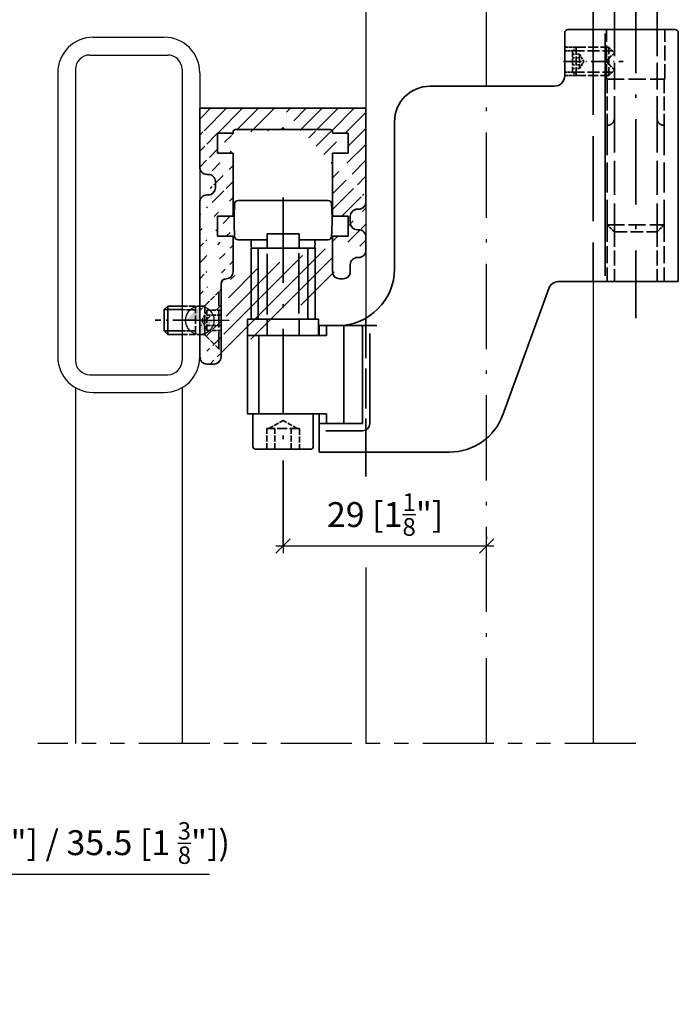
# Model space of a CAD drawing. Extents: x 1538 to 1723, y 187 to 434.
# Drawn here: x 1630 to 1723, y 187 to 326 of the extents above; entities that cross this region are included whole.
import ezdxf

# ---------------------------------------------------------------- set-up
doc = ezdxf.new("R2010")
doc.units = 0
for name, pattern in [('DASHDOT', [18.5, 12, -3, 0.5, -3]), ('DASHED', [15, 12, -3]), ('PHANTOM', [20, 10, -2, 2, -2, 2, -2])]:
    doc.linetypes.add(name, pattern=pattern)
doc.layers.get('0').update_dxf_attribs({"linetype": 'CONTINUOUS'})
doc.layers.get('Defpoints').update_dxf_attribs({"linetype": 'CONTINUOUS'})
for name, color, linetype in [('Hawa1', 2, 'CONTINUOUS'), ('Hawa2', 9, 'CONTINUOUS'), ('Hawa4', 4, 'CONTINUOUS'), ('Hawa5', 1, 'CONTINUOUS')]:
    doc.layers.add(name, color=color, linetype=linetype)
doc.layers.add('Hawa6', color=3, linetype='CONTINUOUS', lineweight=35)
doc.styles.add('Beschlag', font='ARIAL.TTF', dxfattribs={"width": 0.9})
doc.dimstyles.new('HAWA-Strich', dxfattribs={"dimtxt": 3.5, "dimasz": 2, "dimexe": 1, "dimexo": 2, "dimgap": 1, "dimtad": 1, "dimdec": 1, "dimdsep": 46, "dimtxsty": 'Beschlag', "dimblk1": 'OBLIQUE', "dimblk2": 'OBLIQUE', "dimsah": 1, "dimcen": 0, "dimdle": 1, "dimclrd": 256, "dimclre": 256, "dimclrt": 256, "dimadec": 1, "dimazin": 2, "dimtfac": 0.7114285714285716, "dimtdec": 1, "dimtix": 1, "dimtmove": 2, "dimatfit": 3, "dimldrblk": 'OBLIQUE', "dimfxl": 1, "dimtolj": 1, "dimarcsym": 0})

# ---------------------------------------------------------------- blocks, each defined once
blk = doc.blocks.new('_Oblique')
at = {"color": 0, "lineweight": -2}
blk.add_line((-0.5, -0.5), (0.5, 0.5), dxfattribs=at)
blk = doc.blocks.new('*D7')
at = {"layer": 'Defpoints', "color": 0, "ltscale": 0.2}
for p in [(1566.204840711995, 205.2268332779549), (1566.204840711995, 205.2268332779549), (1595.204749711995, 205.2268332779549)]:
    blk.add_point(p, dxfattribs=at)
at = {"layer": 'Hawa1', "lineweight": -2, "ltscale": 0.2}
for p, q in [((1566.204840711995, 207.2268332779549), (1566.204840711995, 206.2268332779549)), ((1595.204749711995, 207.2268332779549), (1595.204749711995, 206.2268332779549)), ((1566.204840711995, 205.2268332779549), (1596.204749711995, 205.2268332779549)), ((1595.204749711995, 205.2268332779549), (1657.105742171545, 205.2268332779549))]:
    blk.add_line(p, q, dxfattribs=at)
at = {"layer": 'Hawa1', "lineweight": -2, "ltscale": 0.2, "xscale": 2, "yscale": 2, "zscale": 2, "rotation": 180}
blk.add_blockref('_Oblique', (1566.204840711995, 205.2268332779549), dxfattribs=at)
at = {"layer": 'Hawa1', "lineweight": -2, "ltscale": 0.2, "xscale": 2, "yscale": 2, "zscale": 2}
blk.add_blockref('_Oblique', (1595.204749711995, 205.2268332779549), dxfattribs=at)
at = {"layer": 'Hawa1', "ltscale": 0.2, "insert": (1627.15524594177, 209.6777525093669), "char_height": 3.5, "attachment_point": 5, "style": 'Beschlag'}
blk.add_mtext('\\A1;\\A1;29 [1{\\H0.711429x;\\S5/32;}"] (22.5 [{\\H0.7x;\\S7/8;}"] / 35.5 [1 {\\H0.7x;\\S3/8;}"])', dxfattribs=at)
blk = doc.blocks.new('*D8')
at = {"layer": 'Defpoints', "color": 0, "ltscale": 0.2}
for p in [(1667.480917711995, 255.453716277955), (1696.148959342609, 251.4442294050099), (1696.148959342609, 250.7756872347774)]:
    blk.add_point(p, dxfattribs=at)
at = {"layer": 'Hawa1', "lineweight": -2, "ltscale": 0.2}
for p, q in [((1667.480917711995, 253.453716277955), (1667.480917711995, 250.4442294050099)), ((1696.148959342609, 252.7756872347774), (1696.148959342609, 252.4442294050099)), ((1666.480917711995, 251.4442294050099), (1697.148959342609, 251.4442294050099))]:
    blk.add_line(p, q, dxfattribs=at)
at = {"layer": 'Hawa1', "lineweight": -2, "ltscale": 0.2, "xscale": 2, "yscale": 2, "zscale": 2, "rotation": 180}
blk.add_blockref('_Oblique', (1667.480917711995, 251.4442294050099), dxfattribs=at)
at = {"layer": 'Hawa1', "lineweight": -2, "ltscale": 0.2, "xscale": 2, "yscale": 2, "zscale": 2}
blk.add_blockref('_Oblique', (1696.148959342609, 251.4442294050099), dxfattribs=at)
at = {"layer": 'Hawa1', "ltscale": 0.2, "insert": (1681.860234302282, 255.8664992503373), "char_height": 3.5, "attachment_point": 5, "style": 'Beschlag'}
blk.add_mtext('\\A1;29 [1{\\H0.711429x;\\S1/8;}"]', dxfattribs=at)
blk = doc.blocks.new('15861')
at = {"layer": 'Hawa6', "linetype": 'DASHDOT'}
for p, q in [((61.39981099999999, 120.8116110409967), (61.39981099999999, 0.2894930409967742)), ((11.73168899999996, -31.70996495900323), (11.73168899999996, 18.70754604099682))]:
    blk.add_line(p, q, dxfattribs=at)
at = {"layer": 'Hawa6', "ltscale": 0.15}
blk.add_line((55.39984099999992, 46.94802404099675), (55.39984099999992, 40.94804004099683), dxfattribs=at)
at = {"layer": 'Hawa6', "ltscale": 0.150002}
for p, q in [((58.39993299999992, 46.94808504099677), (58.39993299999992, 40.94800904099679)), ((64.39993299999992, 46.94807004099675), (64.39993299999992, 40.94800904099679))]:
    blk.add_line(p, q, dxfattribs=at)
at = {"layer": 'Hawa6', "ltscale": 0.149999}
blk.add_line((51.39982599999985, 34.44807004099676), (51.39982599999985, 40.44802404099676), dxfattribs=at)
at = {"layer": 'Hawa6', "ltscale": 0.375}
blk.add_line((51.89984099999993, 40.94800904099679), (66.89982599999985, 40.94800904099679), dxfattribs=at)
at = {"layer": 'Hawa6', "linetype": 'DASHED'}
blk.add_line((55.39984099999992, 40.94804004099683), (55.39984099999992, 5.448017040996774), dxfattribs=at)
at = {"layer": 'Hawa6'}
for p, q in [((57.11495999999988, 6.263187040996797), (57.11495999999988, 40.38567704099676)), ((67.399811, 5.448024040996756), (67.399811, 40.44800904099679)), ((0, 29.84804904099679), (23.39999399999988, 29.84804904099679)), ((27.43173200000001, 27.95299904099682), (27.43173200000001, 7.253002040996761))]:
    blk.add_line(p, q, dxfattribs=at)
at = {"layer": 'Hawa6', "linetype": 'DASHED', "ltscale": 0.175}
for p, q in [((57.29980499999988, 33.9480090409968), (57.29980499999988, 40.94800904099679)), ((65.4998169999999, 33.9480090409968), (65.4998169999999, 40.94800904099679)), ((58.399811, 12.44800904099679), (58.399811, 5.448017040996774)), ((64.399811, 12.44800904099679), (64.399811, 5.448017040996774))]:
    blk.add_line(p, q, dxfattribs=at)
at = {"layer": 'Hawa6', "linetype": 'DASHED', "ltscale": 0.312498}
blk.add_line((58.39993299999992, 40.94800904099679), (58.39993299999992, 28.44808504099678), dxfattribs=at)
at = {"layer": 'Hawa6', "linetype": 'DASHED', "ltscale": 0.313035}
blk.add_line((64.39993299999992, 40.94800904099679), (64.39993299999992, 28.42660104099678), dxfattribs=at)
at = {"layer": 'Hawa6', "linetype": 'DASHED', "ltscale": 0.040004}
for p, q in [((51.39982599999985, 38.4480090409968), (52.99996899999996, 38.4480090409968)), ((51.39982599999985, 34.44800904099679), (52.99996899999996, 34.44800904099679))]:
    blk.add_line(p, q, dxfattribs=at)
at = {"layer": 'Hawa6', "linetype": 'DASHED', "ltscale": 0.027503}
for p, q in [((51.39982599999985, 37.94800904099679), (52.49995399999988, 37.94800904099679)), ((51.39982599999985, 34.9480090409968), (52.49993900000004, 34.9480090409968))]:
    blk.add_line(p, q, dxfattribs=at)
at = {"layer": 'Hawa6', "linetype": 'DASHED', "ltscale": 0.075}
blk.add_line((52.49995399999988, 37.94800904099679), (52.49993900000004, 34.9480090409968), dxfattribs=at)
at = {"layer": 'Hawa6', "linetype": 'DASHED', "ltscale": 0.017678}
for p, q in [((52.99996899999996, 38.44802404099676), (52.49995399999988, 37.94802404099676)), ((52.99995399999989, 34.44800904099679), (52.49995399999988, 34.9480090409968))]:
    blk.add_line(p, q, dxfattribs=at)
at = {"layer": 'Hawa6', "linetype": 'DASHED', "ltscale": 0.140001}
for p, q in [((52.49995399999988, 37.94800904099679), (58.09997499999986, 37.94800904099679)), ((52.49993900000004, 34.9480090409968), (58.09996000000001, 34.9480090409968))]:
    blk.add_line(p, q, dxfattribs=at)
at = {"layer": 'Hawa6', "linetype": 'DASHED', "ltscale": 0.025}
for p, q in [((52.49996899999996, 37.4480090409968), (53.49996899999997, 37.4480090409968)), ((52.49996899999996, 36.94800904099679), (53.49996899999997, 36.94800904099679)), ((52.49996899999996, 35.9480090409968), (53.49996899999997, 35.9480090409968)), ((52.49996899999996, 35.44800904099679), (53.49996899999997, 35.44800904099679))]:
    blk.add_line(p, q, dxfattribs=at)
at = {"layer": 'Hawa6', "linetype": 'DASHED', "ltscale": 0.115}
for p, q in [((52.99996899999996, 38.4480090409968), (57.59996000000001, 38.4480090409968)), ((52.99996899999996, 34.44800904099679), (57.59996000000001, 34.44800904099679))]:
    blk.add_line(p, q, dxfattribs=at)
at = {"layer": 'Hawa6', "linetype": 'DASHED', "ltscale": 0.1}
for p, q in [((52.99996899999996, 34.44800904099679), (52.99996899999996, 38.4480090409968)), ((57.59994499999994, 34.44800904099679), (57.59994499999994, 38.4480090409968)), ((-0.6007690000001276, -2.0006149590032), (-0.5993350000001101, 1.999385040996799))]:
    blk.add_line(p, q, dxfattribs=at)
at = {"layer": 'Hawa6', "linetype": 'DASHED', "ltscale": 0.028867}
for p in [(53.49995399999989, 37.4480090409968), (53.49996899999997, 35.44802404099676)]:
    blk.add_line(p, (54.07730100000003, 36.4480090409968), dxfattribs=at)
at = {"layer": 'Hawa6', "linetype": 'DASHED', "ltscale": 0.05}
for p, q in [((53.49996899999997, 35.44800904099679), (53.49996899999997, 37.4480090409968)), ((3.000655999999935, 1.441280040996787), (1.000655999999935, 1.442203040996787)), ((3.000335999999833, 0.719570040996814), (1.000335999999833, 0.7204930409968143)), ((2.999663999999938, -0.7237899590032271), (0.9996639999999388, -0.722866959003227)), ((0.9993279999998776, -1.444339959003229), (2.999327999999877, -1.445285959003228))]:
    blk.add_line(p, q, dxfattribs=at)
at = {"layer": 'Hawa6', "linetype": 'DASHED', "ltscale": 0.042427}
for p, q in [((57.19995099999983, 36.44802404099676), (58.39996300000007, 37.64802104099681)), ((57.19995099999983, 36.4480090409968), (58.39996300000007, 35.2480120409968))]:
    blk.add_line(p, q, dxfattribs=at)
at = {"layer": 'Hawa6', "linetype": 'DASHED', "ltscale": 0.028285}
blk.add_line((57.59994499999994, 38.4480090409968), (58.39996300000007, 37.64800604099679), dxfattribs=at)
at = {"layer": 'Hawa6', "linetype": 'DASHED', "ltscale": 0.0075}
for p, q in [((58.09997499999986, 37.94800904099679), (58.39996300000007, 37.94800904099679)), ((58.09996000000001, 34.9480090409968), (58.39996300000007, 34.9480090409968)), ((3.001434000000017, 3.998104040996793), (2.701430999999956, 3.998210040996809)), ((2.998565999999982, -4.001895959003206), (2.698577999999997, -4.00178995900319))]:
    blk.add_line(p, q, dxfattribs=at)
at = {"layer": 'Hawa6', "linetype": 'DASHDOT', "ltscale": 0.210065}
blk.add_line((51.23495499999989, 36.4480090409968), (59.6375579999999, 36.4480090409968), dxfattribs=at)
at = {"layer": 'Hawa6', "linetype": 'DASHED', "ltscale": 0.028284}
blk.add_line((57.59996000000001, 34.44802404099676), (58.39996300000007, 35.2480120409968), dxfattribs=at)
at = {"layer": 'Hawa6', "linetype": 'DASHED', "ltscale": 0.205}
blk.add_line((57.29981999999996, 33.9480090409968), (65.49983199999997, 33.9480090409968), dxfattribs=at)
at = {"layer": 'Hawa6', "linetype": 'DASHED', "ltscale": 0.162498}
for p, q in [((57.39982599999985, 33.9480090409968), (57.39982599999985, 27.44808504099677)), ((65.39982599999983, 33.9480090409968), (65.39982599999983, 27.44807004099675))]:
    blk.add_line(p, q, dxfattribs=at)
at = {"layer": 'Hawa6', "ltscale": 0.4375}
blk.add_line((32.43176300000005, 32.95295304099682), (49.93176300000005, 32.95295304099682), dxfattribs=at)
at = {"layer": 'Hawa6', "ltscale": 0.2}
for p, q in [((0, 29.84804904099679), (0, 21.54806119807643)), ((23.39999399999988, 29.84804904099679), (23.39999399999988, 16.64805216316984)), ((0, 16.6480357093842), (0, -5.151988801923607)), ((23.39999399999988, 11.7480350409968), (23.40000899999996, 9.848026163169834))]:
    blk.add_line(p, q, dxfattribs=at)
at = {"layer": 'Hawa6', "linetype": 'DASHED', "ltscale": 0.4000020000000001}
blk.add_line((58.39982599999984, 28.44808504099678), (58.399811, 12.44800904099679), dxfattribs=at)
at = {"layer": 'Hawa6', "linetype": 'DASHED', "ltscale": 0.399621}
blk.add_line((64.39982599999985, 28.43284204099678), (64.399811, 12.44800904099679), dxfattribs=at)
at = {"layer": 'Hawa6', "ltscale": 0.07}
for p, q in [((2.5, 23.5480610409968), (2.5, 26.34806404099681)), ((20.89999399999988, 23.5480610409968), (20.89999399999988, 26.34806404099681)), ((2.5, 11.84803304099677), (2.5, 14.64802104099681)), ((20.89999399999988, 11.84803304099677), (20.89999399999988, 14.64802104099681))]:
    blk.add_line(p, q, dxfattribs=at)
at = {"layer": 'Hawa6', "ltscale": 0.055}
for p, q in [((2.5, 26.34806404099681), (4.699996999999939, 26.34806404099681)), ((2.5, 23.5480610409968), (4.699996999999939, 23.5480610409968)), ((2.5, 14.64802104099681), (4.699996999999939, 14.64802104099681)), ((2.5, 11.84803304099677), (4.699996999999939, 11.84803304099677))]:
    blk.add_line(p, q, dxfattribs=at)
at = {"layer": 'Hawa6', "ltscale": 0.005}
for p, q in [((4.699996999999939, 26.34806404099681), (4.699996999999939, 26.5480610409968)), ((18.70002699999986, 26.34806404099681), (18.70002699999986, 26.5480610409968)), ((1, 20.54803004099676), (1.200012000000015, 20.54803004099676)), ((1, 17.64805204099679), (1.200012000000015, 17.64805204099679)), ((22.39999399999988, 15.64803604099677), (22.19998199999986, 15.64803604099677)), ((22.39999399999988, 12.74805804099679), (22.19998199999986, 12.74805804099679)), ((22.40000899999996, 8.848041040996804), (22.20001200000002, 8.848041040996804))]:
    blk.add_line(p, q, dxfattribs=at)
at = {"layer": 'Hawa6', "ltscale": 0.335}
blk.add_line((5, 26.84804904099678), (18.39999399999988, 26.84804904099678), dxfattribs=at)
at = {"layer": 'Hawa6', "ltscale": 0.010606}
blk.add_line((11.39993299999992, 26.84812504099682), (11.6999209999999, 27.14811304099681), dxfattribs=at)
at = {"layer": 'Hawa6', "ltscale": 0.010607}
blk.add_line((11.99993900000004, 26.8480640409968), (11.69993599999998, 27.14806704099681), dxfattribs=at)
at = {"layer": 'Hawa6', "ltscale": 0.054999}
for p, q in [((20.89999399999988, 26.34806404099681), (18.70002699999986, 26.34806404099681)), ((20.89999399999988, 23.5480610409968), (18.70002699999986, 23.5480610409968)), ((20.89999399999988, 14.64802104099681), (18.70002699999986, 14.64802104099681)), ((20.89999399999988, 11.84803304099677), (18.70002699999986, 11.84803304099677))]:
    blk.add_line(p, q, dxfattribs=at)
at = {"layer": 'Hawa6', "linetype": 'DASHED', "ltscale": 0.350002}
for p, q in [((57.39982599999985, 27.44808504099677), (57.399811, 13.44800904099679)), ((65.39982599999983, 27.44807004099675), (65.399811, 13.44800904099679))]:
    blk.add_line(p, q, dxfattribs=at)
at = {"layer": 'Hawa6', "ltscale": 0.222501}
for p, q in [((4.699996999999939, 14.64802104099681), (4.699996999999939, 23.5480610409968)), ((18.70002699999986, 14.64802104099681), (18.70002699999986, 23.5480610409968))]:
    blk.add_line(p, q, dxfattribs=at)
at = {"layer": 'Hawa6', "ltscale": 0.0225}
for p, q in [((2.199996999999939, 18.64803604099677), (2.199996999999939, 19.54804604099684)), ((21.20001200000002, 13.74804304099678), (21.20001200000002, 14.64803604099677))]:
    blk.add_line(p, q, dxfattribs=at)
at = {"layer": 'Hawa6', "ltscale": 0.316793}
blk.add_line((18.06758100000002, 16.85296204099677), (5.395843000000013, 16.85296204099677), dxfattribs=at)
at = {"layer": 'Hawa6', "linetype": 'DASHED', "ltscale": 0.2}
for p, q in [((57.399811, 13.44800904099679), (57.399811, 5.448017040996774)), ((57.39982599999985, 13.44800904099679), (65.39982599999983, 13.44800904099679)), ((65.399811, 13.44800904099679), (65.399811, 5.448017040996774)), ((2.698562000000038, -4.00178995900319), (2.701415999999881, 3.998210040996809))]:
    blk.add_line(p, q, dxfattribs=at)
at = {"layer": 'Hawa6', "linetype": 'DASHED', "ltscale": 0.035355}
for p, q in [((58.39990199999988, 12.44808504099677), (57.39990199999988, 13.44808504099677)), ((65.3999329999999, 13.4479170409968), (64.39993299999992, 12.4479170409968))]:
    blk.add_line(p, q, dxfattribs=at)
at = {"layer": 'Hawa6', "ltscale": 0.125}
for p, q in [((4.699996999999939, 6.848033040996767), (4.699996999999939, 11.84803304099677)), ((18.70002699999986, 6.848033040996767), (18.70002699999986, 11.84803304099677))]:
    blk.add_line(p, q, dxfattribs=at)
at = {"layer": 'Hawa6', "ltscale": 0.102147}
for p, q in [((5.395827999999937, 11.35292404099675), (9.481704999999918, 11.35292404099675)), ((18.06756599999994, 11.35292404099675), (13.98170499999992, 11.35292404099675))]:
    blk.add_line(p, q, dxfattribs=at)
at = {"layer": 'Hawa6', "ltscale": 0.05}
for p, q in [((9.48168899999996, 10.15299604099681), (9.48168899999996, 12.15299604099681)), ((13.98168899999996, 10.15299604099681), (13.98168899999996, 12.15299604099681))]:
    blk.add_line(p, q, dxfattribs=at)
at = {"layer": 'Hawa6', "ltscale": 0.1125}
blk.add_line((9.481704999999918, 12.15292704099681), (13.98170499999992, 12.15292704099681), dxfattribs=at)
at = {"layer": 'Hawa6', "linetype": 'DASHED', "ltscale": 0.15}
blk.add_line((58.39982599999984, 12.44800904099679), (64.39984099999992, 12.44800904099679), dxfattribs=at)
at = {"layer": 'Hawa6', "ltscale": 0.25}
for p, q in [((7.231659000000036, 10.15303404099677), (7.231659000000036, 0.1530340409967721)), ((8.231673999999884, 10.15303404099677), (8.231673999999884, 0.1530260409967923)), ((15.23167399999988, 10.15302604099679), (15.23167399999988, 0.1530260409967923)), ((16.23168899999996, 10.15302604099679), (16.23168899999996, 0.1530260409967923))]:
    blk.add_line(p, q, dxfattribs=at)
at = {"layer": 'Hawa6', "ltscale": 0.225001}
blk.add_line((7.23168899999996, 10.15281204099676), (16.23171999999999, 10.15281204099676), dxfattribs=at)
at = {"layer": 'Hawa6', "ltscale": 0.213031}
for p, q in [((9.490677000000005, 9.348400040996808), (9.490677000000005, 0.8271520409967934)), ((13.97267099999999, 9.4667390409968), (13.97267099999999, 0.9454990409967649))]:
    blk.add_line(p, q, dxfattribs=at)
at = {"layer": 'Hawa6', "ltscale": 0.025001}
blk.add_line((21.20002699999986, 6.848033040996767), (21.20002699999986, 7.848056040996766), dxfattribs=at)
at = {"layer": 'Hawa6', "ltscale": 0.0125}
blk.add_line((20.19999699999994, 5.848049040996784), (19.70001200000001, 5.848049040996784), dxfattribs=at)
at = {"layer": 'Hawa6', "ltscale": 0.257501}
blk.add_line((3, -5.151988959003233), (3, 5.148044040996808), dxfattribs=at)
at = {"layer": 'Hawa6', "ltscale": 0.4724779999999999}
blk.add_line((42.68804899999986, -13.29338495900322), (49.15193199999999, 4.465991040996811), dxfattribs=at)
at = {"layer": 'Hawa6', "ltscale": 0.4179260000000001}
blk.add_line((50.68276999999989, 5.448017040996774), (67.39982599999985, 5.448017040996774), dxfattribs=at)
at = {"layer": 'Hawa6', "linetype": 'DASHED', "ltscale": 0.066562}
for p, q in [((0.8177949999999327, 2.115192040996817), (2.701110999999855, 3.997180040996795)), ((0.8168329999998604, -2.119388959003231), (2.698821999999836, -4.002742959003228))]:
    blk.add_line(p, q, dxfattribs=at)
at = {"layer": 'Hawa6', "ltscale": 0.075}
blk.add_line((-5.000214000000141, -1.498210959003188), (-4.999138000000129, 1.501789040996811), dxfattribs=at)
at = {"layer": 'Hawa6', "ltscale": 0.017677}
blk.add_line((-4.999146000000109, 1.501796040996794), (-4.498963000000003, 2.001598040996782), dxfattribs=at)
at = {"layer": 'Hawa6', "ltscale": 0.062479}
blk.add_line((-2.499970000000075, 1.500896040996792), (-4.999138000000129, 1.501789040996811), dxfattribs=at)
at = {"layer": 'Hawa6', "ltscale": 0.1}
blk.add_line((-4.50039700000002, -1.998401959003217), (-4.498963000000003, 2.001590040996802), dxfattribs=at)
at = {"layer": 'Hawa6', "ltscale": 0.049975}
blk.add_line((-2.499970000000075, 2.000896040996792), (-4.498963000000003, 2.001613040996801), dxfattribs=at)
at = {"layer": 'Hawa6', "linetype": 'DASHED', "ltscale": 0.075201}
blk.add_line((0.5080869999999323, 1.99982004099678), (-2.499970000000075, 2.000896040996792), dxfattribs=at)
at = {"layer": 'Hawa6', "linetype": 'DASHED', "ltscale": 0.047512}
blk.add_line((-0.5995030000001407, 1.500217040996801), (-2.499970000000075, 1.500896040996792), dxfattribs=at)
at = {"layer": 'Hawa6', "linetype": 'DASHED', "ltscale": 0.101801}
blk.add_line((0.6992800000000443, -2.037448959003199), (0.7007289999999103, 2.034572040996806), dxfattribs=at)
at = {"layer": 'Hawa6', "linetype": 'DASHED', "ltscale": 0.072169}
blk.add_line((0.9996180000000549, -1.444339959003229), (1.000945999999885, 1.442409040996778), dxfattribs=at)
at = {"layer": 'Hawa6', "linetype": 'DASHDOT', "ltscale": 0.2601199999999999}
blk.add_line((4.127715999999963, -0.0014769590032415), (-6.277100000000018, 0.0022460409967948), dxfattribs=at)
at = {"layer": 'Hawa6', "linetype": 'DASHED', "ltscale": 0.036084}
blk.add_line((1.000548999999864, 1.248943040996778), (0.2782740000000103, -0.0006989590032163), dxfattribs=at)
at = {"layer": 'Hawa6', "ltscale": 0.3325}
blk.add_line((6.731735000000071, 0.1530260409967923), (6.731735000000071, -13.14699195900323), dxfattribs=at)
at = {"layer": 'Hawa6', "ltscale": 0.2499989999999999}
blk.add_line((6.731749999999919, 0.1529800409967947), (16.73170499999992, 0.1529800409967947), dxfattribs=at)
at = {"layer": 'Hawa6', "ltscale": 0.0575}
for p, q in [((9.48168899999996, -2.14699195900323), (9.48168899999996, 0.1530110409967733)), ((13.98168899999996, -2.14699195900323), (13.98168899999996, 0.1530110409967733)), ((16.73168899999996, -2.14699195900323), (16.73168899999996, 0.1530110409967733))]:
    blk.add_line(p, q, dxfattribs=at)
at = {"layer": 'Hawa6', "linetype": 'DASHED', "ltscale": 0.47134}
blk.add_line((23.39999399999988, 0.3065600409967715), (23.39999399999988, -18.54705495900322), dxfattribs=at)
at = {"layer": 'Hawa6', "linetype": 'DASHED', "ltscale": 0.036086}
blk.add_line((0.9994050000000243, -1.25107195900324), (0.2782589999999345, -0.0007059590031986), dxfattribs=at)
at = {"layer": 'Hawa6', "ltscale": 0.035001}
blk.add_line((16.83175600000004, -0.7469749590032393), (16.83175600000004, -2.14699995900321), dxfattribs=at)
at = {"layer": 'Hawa6', "ltscale": 0.202619}
blk.add_line((16.831772, -0.7470289590032168), (24.93652299999985, -0.7470289590032168), dxfattribs=at)
at = {"layer": 'Hawa6', "ltscale": 0.035}
for p, q in [((17.83175600000004, -2.14699995900321), (17.83175600000004, -0.7469909590031989)), ((17.83175600000004, -14.54700095900318), (17.83175600000004, -13.14699195900323))]:
    blk.add_line(p, q, dxfattribs=at)
at = {"layer": 'Hawa6', "ltscale": 0.345}
blk.add_line((20.30725099999995, -14.54700095900318), (20.30725099999995, -0.7469909590031989), dxfattribs=at)
at = {"layer": 'Hawa6', "ltscale": 0.345001}
blk.add_line((22.93649299999993, -14.54700095900318), (22.93649299999993, -0.7469749590032393), dxfattribs=at)
at = {"layer": 'Hawa6', "ltscale": 0.017678}
blk.add_line((-5.000214000000141, -1.498210959003188), (-4.50039700000002, -1.998409959003197), dxfattribs=at)
at = {"layer": 'Hawa6', "ltscale": 0.062506}
blk.add_line((-2.499970000000075, -1.499103959003207), (-5.000214000000141, -1.498210959003188), dxfattribs=at)
at = {"layer": 'Hawa6', "ltscale": 0.050011}
blk.add_line((-2.499970000000075, -1.999103959003207), (-4.50039700000002, -1.998386959003198), dxfattribs=at)
at = {"layer": 'Hawa6', "linetype": 'DASHED', "ltscale": 0.047485}
blk.add_line((-0.6005860000000212, -1.499782959003198), (-2.499970000000075, -1.499103959003207), dxfattribs=at)
at = {"layer": 'Hawa6', "linetype": 'DASHED', "ltscale": 0.075835}
blk.add_line((0.533431999999948, -2.000186959003201), (-2.499970000000075, -1.999103959003207), dxfattribs=at)
at = {"layer": 'Hawa6', "ltscale": 0.2775}
for p, q in [((6.731765999999879, -2.14705295900319), (17.831772, -2.14705295900319)), ((6.731765999999879, -13.14705295900319), (17.831772, -13.14705295900319))]:
    blk.add_line(p, q, dxfattribs=at)
at = {"layer": 'Hawa6', "ltscale": 0.275}
blk.add_line((8.331740999999965, -13.14699195900323), (8.331740999999965, -2.146984959003191), dxfattribs=at)
at = {"layer": 'Hawa6', "ltscale": 0.317698}
blk.add_line((23.93649299999993, -14.54700095900318), (23.93649299999993, -1.83909295900321), dxfattribs=at)
at = {"layer": 'Hawa6', "ltscale": 0.025}
blk.add_line((1, -6.151973959003214), (2.000014999999848, -6.151973959003214), dxfattribs=at)
at = {"layer": 'Hawa6', "ltscale": 0.115}
for p, q in [((7.481749999999919, -13.14699195900323), (7.481749999999919, -17.7469909590032)), ((15.98174999999992, -13.14699195900323), (15.98174999999992, -17.7469909590032))]:
    blk.add_line(p, q, dxfattribs=at)
at = {"layer": 'Hawa6', "ltscale": 0.135}
blk.add_line((16.83175600000004, -13.14699195900323), (16.83175600000004, -18.54700095900318), dxfattribs=at)
at = {"layer": 'Hawa6', "linetype": 'DASHED', "ltscale": 0.057735}
for p, q in [((9.73181099999988, -15.24702895900321), (11.73179600000003, -14.09232795900322)), ((13.73174999999992, -15.24702895900321), (11.73174999999992, -14.09231995900325))]:
    blk.add_line(p, q, dxfattribs=at)
at = {"layer": 'Hawa6', "ltscale": 0.152619}
blk.add_line((16.831772, -14.5470619590032), (22.93652299999985, -14.5470619590032), dxfattribs=at)
at = {"layer": 'Hawa6', "linetype": 'DASHED', "ltscale": 0.0725}
for p, q in [((9.422347999999827, -18.14699195900323), (9.422347999999827, -15.2469909590032)), ((10.57705699999996, -18.14699195900323), (10.57705699999996, -15.2469909590032)), ((12.88645900000006, -18.14699195900323), (12.88645900000006, -15.2469909590032)), ((14.04116799999997, -15.2469909590032), (14.04116799999997, -18.14698495900319))]:
    blk.add_line(p, q, dxfattribs=at)
at = {"layer": 'Hawa6', "linetype": 'DASHED', "ltscale": 0.11547}
blk.add_line((14.04116799999997, -15.2470589590032), (9.422362999999905, -15.2470589590032), dxfattribs=at)
at = {"layer": 'Hawa6', "ltscale": 0.129168}
blk.add_line((17.76979099999994, -15.5470619590032), (22.93652299999985, -15.5470619590032), dxfattribs=at)
at = {"layer": 'Hawa6', "ltscale": 0.1925}
blk.add_line((7.881775000000061, -18.14705295900319), (15.581772, -18.14705295900319), dxfattribs=at)
at = {"layer": 'Hawa6', "ltscale": 0.4585609999999999}
blk.add_line((16.831772, -18.54705495900322), (35.17422499999998, -18.54705495900322), dxfattribs=at)
at = {"layer": 'Hawa6', "ltscale": 0.085776}
blk.add_line((23.39999399999988, -18.54705495900322), (23.39999399999988, -21.9780769590032), dxfattribs=at)
at = {"layer": 'Hawa6', "ltscale": 0.069865}
blk.add_line((11.73168899999996, -26.3574259590032), (11.73168899999996, -29.15201195900321), dxfattribs=at)
at = {"layer": 'Hawa6'}
for centre, radius, start, end in [((51.89984099999993, 40.44802404099676), 0.5, 90.00000299999769, 179.9999910000004), ((66.89982599999985, 40.44800904099679), 0.5, 9.9999977495e-06, 90.00000299999769), ((49.89984099999992, 34.45301404099678), 1.5, 271.2194079999935, 0), ((32.43176300000005, 27.95299904099682), 5, 89.9999959999944, 179.9999910000004), ((5, 26.5480610409968), 0.3, 90.00000299999769, 179.9999910000004), ((18.39999399999988, 26.5480610409968), 0.3, 7.0000000531e-06, 90.00000299999769), ((1, 21.5480610409968), 1, 179.9999910000004, 270.0000009999949), ((1.200012000000015, 19.54804604099684), 1, 0, 90.00000299999769), ((1.200012000000015, 18.64803604099677), 1, 270.0000009999949, 0), ((1, 16.64803604099677), 1, 90.00000299999769, 180.0000190000006), ((5.395843000000013, 16.35300804099677), 0.5, 89.9999820000008, 176.7344919999986), ((18.06758100000002, 16.35299304099681), 0.5, 3.265399999998446, 89.9999820000008), ((22.39999399999988, 16.64805204099678), 1, 270.0000009999949, 7.0000000531e-06), ((44.83171100000004, 14.10293104099679), 40, 176.7345050000012, 183.2654090000006), ((-21.3682940000001, 14.10305404099676), 40, 356.7344970000018, 3.265387000001281), ((22.19998199999986, 14.64803604099677), 1, 90.00000299999769, 180.0000190000006), ((22.19998199999986, 13.74804304099678), 1, 180.0000050000005, 270.0000009999949), ((22.39999399999988, 11.7480350409968), 1, 359.999982999999, 90.00000299999769), ((5.395827999999937, 11.85300804099677), 0.5, 183.265367999998, 269.9999729999947), ((11.23170499999992, 10.75299404099678), 4, 171.3730389999979, 188.6268889999986), ((12.23170499999992, 10.75299404099678), 4, 351.3730440000009, 8.626894000001581), ((18.06756599999994, 11.85298504099677), 0.5, 269.9999729999947, 356.734469), ((22.40000899999996, 9.848026040996785), 1, 270.0000009999949, 7.0000000531e-06), ((22.20001200000002, 7.848056040996766), 1, 90.00000299999769, 180.0000190000006), ((19.43176300000004, 7.253002040996761), 8, 270.0000009999949, 359.999982999999), ((3.700012000000015, 5.148044040996808), 0.7, 90.00000299999769, 179.9999910000004), ((3.700012000000015, 6.848033040996767), 1, 270.0000009999949, 0), ((19.70001200000001, 6.848033040996767), 1, 180.0000050000005, 270.0000009999949), ((20.19999699999994, 6.848033040996767), 1, 270.0000009999949, 7.0000000531e-06), ((50.56149299999993, 3.952983040996798), 1.5, 85.36192199999995, 159.999968000002), ((1, -5.151988959003233), 1, 179.9999910000004, 270.0000009999949), ((2.000014999999848, -5.151988959003233), 1, 270.0000009999949, 0), ((35.17422499999998, -10.54700095900324), 8, 270.0000009999949, 340.077904999997), ((22.93652299999985, -14.54700095900318), 1, 270.0000009999949, 359.999982999999), ((7.881775000000061, -17.7469909590032), 0.400001, 179.9999910000004, 269.9999729999947), ((15.58175600000004, -17.7469909590032), 0.400001, 269.9999729999947, 3.9999990998e-06)]:
    blk.add_arc(centre, radius, start, end, dxfattribs=at)
at = {"layer": 'Hawa6', "linetype": 'DASHED'}
for centre, radius, start, end in [((57.39970399999993, 28.44808504099678), 1, 269.9999729999947, 359.999982999999), ((65.39970399999993, 28.44807004099676), 1, 179.9999779999984, 269.9999729999947), ((0.5353999999999814, 2.398883040996793), 0.4, 269.9795649999984, 314.9608410000049), ((0.5332949999999528, -2.401157959003171), 0.4, 44.95614499999965, 89.97958700000459)]:
    blk.add_arc(centre, radius, start, end, dxfattribs=at)
blk = doc.blocks.new('NullPunkt')
at = {"layer": 'Hawa5'}
for p, q in [((0, 2), (0, -2)), ((-2, 0), (2, 0))]:
    blk.add_line(p, q, dxfattribs=at)
blk.add_circle((0, 0), 2, dxfattribs=at)
for points in [[(0, 0), (-2, 0), (0, 2)], [(0, 0), (2, 0), (0, -2)]]:
    blk.add_solid(points, dxfattribs=at)

msp = doc.modelspace()

# ---------------------------------------------------------------- hatches: boundary and pattern name
at = {"layer": 'Hawa2', "ltscale": 0.2}
h = msp.add_hatch(dxfattribs=at)
h.set_pattern_fill('ANSI31', color=256, scale=0.5, style=0)
h.set_pattern_definition([(45, (-353.088219527999, 231.1976598478357), (-1.122532015133643, 1.122532015133644), [])])
edge = h.paths.add_edge_path()
edge.add_arc((1678.149222711995, 294.9564702779552), 1.000000000000227, 359.9999999999902, 449.3820698835821)
edge.add_arc((1677.949189499563, 296.9564270666088), 0.9999487888793414, 179.9970656557303, 270.0012164451102)
edge.add_line((1677.949210729449, 295.9564782779549), (1678.149222659635, 295.956470277955))
edge.add_line((1676.949240711995, 297.8564712779549), (1676.949210711995, 296.9564781906885))
edge.add_line((1678.149222729448, 298.8564872779551), (1677.949210711995, 298.8564712779549))
edge.add_arc((1677.949210711995, 297.8564712779549), 1.000000000000041, 90.00458247075024, 180.0000189999973)
edge.add_arc((1678.149222711996, 299.8564872779549), 0.9999999999997593, 270.0000009999818, 357.5037387209226)
edge.add_line((1667.448308181363, 313.0566709893973), (1679.148288681363, 313.0566709893973))
edge.add_line((1679.148288681363, 313.0566709893973), (1679.148288681363, 304.7566819893974))
edge.add_line((1679.149222711995, 294.956469981249), (1679.148288681363, 293.0566699893974))
edge.add_line((1678.148289698817, 292.0566709893974), (1677.948291681363, 292.0566079893974))
edge.add_line((1676.948322681363, 291.0566689893974), (1676.948262681363, 290.0566399893973))
edge.add_line((1675.948263698816, 289.0566409893974), (1675.448277698816, 289.0566409893974))
edge.add_line((1674.448278681363, 290.0566399893973), (1674.448278681363, 295.0566709893973))
edge.add_line((1674.448278681363, 295.0566709893973), (1676.648289681363, 295.0566709893973))
edge.add_line((1676.648289681363, 295.0566709893973), (1676.648289681363, 297.8566879893974))
edge.add_line((1676.648289681363, 297.8566879893974), (1674.448278681363, 297.8566879893974))
edge.add_line((1674.448278681363, 297.8566879893974), (1674.448278681363, 306.7566499893974))
edge.add_line((1674.448278681363, 306.7566499893974), (1676.648289681363, 306.7566499893974))
edge.add_line((1676.648289681363, 306.7566499893974), (1676.648289681363, 309.5566399893974))
edge.add_line((1676.648289681363, 309.5566399893974), (1674.448278681363, 309.5566399893974))
edge.add_line((1674.448278681363, 309.5566399893974), (1674.448278681363, 309.7566499893974))
edge.add_line((1674.148290681364, 310.0566379893974), (1667.448285691835, 310.0566439893974))
edge.add_arc((1674.14831964855, 309.7566789565842), 0.2999590342119217, 359.9944669192786, 450.0055330806823)
edge.add_line((1679.149222711995, 299.856487400128), (1679.148273681251, 304.7566669895102))
edge.add_arc((1678.148182128029, 293.056714539441), 1.000106554326168, 270.0053023504508, 359.9974477424684)
edge.add_arc((1677.948168057356, 291.0567626166637), 0.9998453803763172, 89.99291577078658, 180.0053651682091)
edge.add_arc((1675.948263681364, 290.0566399893967), 0.999998999999434, 270.0000009999818, 360.0000000000391)
edge.add_arc((1675.448282802684, 290.056642110718), 1.000004121322827, 180.0001265421946, 269.9998794577942)
edge.add_arc((1657.745001683258, 278.0568389893972), 1.000000000000454, 273.25823391505, 360.0000000000032)
edge.add_arc((1656.745272432133, 278.0569638499668), 1.000276951681129, 183.0234738062005, 269.9726054110746)
edge.add_arc((1656.748154382241, 299.8567608070052), 1.000024607127224, 89.99975268082358, 179.9976738300931)
edge.add_arc((1656.948177973702, 301.8567632040226), 0.9999477888778674, 269.9979255246968, 360.0020753182932)
edge.add_line((1656.948185248905, 303.7568404154742), (1656.748202231474, 303.7568434137963))
edge.add_arc((1656.951087911774, 302.7597589750802), 0.9970856654420128, 359.8313133868964, 450.1667966679421)
edge.add_arc((1656.748217241796, 304.7568424136837), 0.9999990000000645, 180.000000402154, 269.9991399710313)
edge.add_arc((1660.748247238533, 309.7567794094479), 0.2999590342119217, 89.99360789035232, 180.0046740517605)
edge.add_line((1660.74828070297, 310.0567384417931), (1667.448285691835, 310.0566439893974))
edge.add_line((1660.448285206592, 309.5567449395344), (1660.448288205319, 309.756754939512))
edge.add_line((1658.248274206839, 309.5567779240434), (1660.448285206592, 309.5567449395344))
edge.add_line((1658.248232226915, 306.7567879243582), (1658.248274206839, 309.5567779240434))
edge.add_line((1660.448243226668, 306.7567549398491), (1658.248232226915, 306.7567879243582))
edge.add_line((1660.448109790572, 297.8567929408495), (1660.448243226668, 306.7567549398491))
edge.add_line((1658.24809879082, 297.8568259253585), (1660.448109790572, 297.8567929408495))
edge.add_line((1658.24805681049, 295.0568089256731), (1658.24809879082, 297.8568259253585))
edge.add_line((1660.448067810244, 295.056775941164), (1658.24805681049, 295.0568089256731))
edge.add_line((1660.44799284536, 290.056744941726), (1660.448067810244, 295.056775941164))
edge.add_line((1658.95006320349, 288.8518710013148), (1660.152128470616, 289.3496102143814))
edge.add_line((1658.745001683259, 278.0568389893973), (1658.745021683259, 288.356735099353))
edge.add_line((1656.74479417396, 277.0566870126195), (1657.801837948032, 277.0584554764091))
edge.add_line((1655.748144775938, 299.8568014071032), (1655.746387856812, 278.0042041565545))
edge.add_line((1656.948141769168, 300.8568154158001), (1656.748158698882, 300.8567854141231))
edge.add_line((1657.948139255879, 302.7568234231677), (1657.948125761923, 301.8567994232689))
edge.add_line((1655.748327682679, 313.0568464058443), (1655.748203241909, 304.7568574067773))
edge.add_line((1667.448308181363, 313.0566709893974), (1655.748327682679, 313.0568464058443))
edge.add_line((1658.950046962345, 288.8517097621447), (1658.745009683259, 288.3567349893973))
edge.add_line((1660.44799284536, 290.056744941726), (1660.152113470616, 289.3497402143814))

# ---------------------------------------------------------------- linework, layer by layer
at = {"layer": 'Hawa4', "ltscale": 0.2}
for p, q in [((1655.748327682679, 313.0568464058443), (1655.748203241909, 304.7568574067773)), ((1667.448308181363, 313.0566709893974), (1655.748327682679, 313.0568464058443)), ((1667.448308181363, 313.0566709893973), (1679.148288681363, 313.0566709893973)), ((1679.148288681363, 313.0566709893973), (1679.148288681363, 304.7566819893974)), ((1658.248232226915, 306.7567879243582), (1658.248274206839, 309.5567779240434)), ((1658.248274206839, 309.5567779240434), (1660.448285206592, 309.5567449395344)), ((1660.448285206592, 309.5567449395344), (1660.448288205319, 309.756754939512)), ((1660.74828070297, 310.0567384417931), (1667.448285691835, 310.0566439893974)), ((1674.148290681364, 310.0566379893974), (1667.448285691835, 310.0566439893974)), ((1674.448278681363, 309.5566399893974), (1674.448278681363, 309.7566499893974)), ((1676.648289681363, 309.5566399893974), (1674.448278681363, 309.5566399893974)), ((1676.648289681363, 306.7566499893974), (1676.648289681363, 309.5566399893974)), ((1660.448243226668, 306.7567549398491), (1658.248232226915, 306.7567879243582)), ((1660.448109790572, 297.8567929408495), (1660.448243226668, 306.7567549398491)), ((1674.448278681363, 306.7566499893974), (1676.648289681363, 306.7566499893974)), ((1674.448278681363, 297.8566879893974), (1674.448278681363, 306.7566499893974)), ((1656.948185248905, 303.7568404154742), (1656.748202231474, 303.7568434137963)), ((1679.149222711995, 299.856487400128), (1679.148273681251, 304.7566669895102)), ((1657.948139255879, 302.7568234231677), (1657.948125761923, 301.8567994232689)), ((1656.948141769168, 300.8568154158001), (1656.748158698882, 300.8567854141231)), ((1655.748144775938, 299.8568014071032), (1655.746387856812, 278.0042041565545)), ((1678.149222729448, 298.8564872779551), (1677.949210711995, 298.8564712779549)), ((1658.24805681049, 295.0568089256731), (1658.24809879082, 297.8568259253585)), ((1658.24809879082, 297.8568259253585), (1660.448109790572, 297.8567929408495)), ((1676.648289681363, 297.8566879893974), (1674.448278681363, 297.8566879893974)), ((1676.648289681363, 295.0566709893973), (1676.648289681363, 297.8566879893974)), ((1676.949240711995, 297.8564712779549), (1676.949210711995, 296.9564781906885)), ((1677.949210729449, 295.9564782779549), (1678.149222659635, 295.956470277955)), ((1660.448067810244, 295.056775941164), (1658.24805681049, 295.0568089256731)), ((1660.44799284536, 290.056744941726), (1660.448067810244, 295.056775941164)), ((1674.448278681363, 295.0566709893973), (1676.648289681363, 295.0566709893973)), ((1674.448278681363, 290.0566399893973), (1674.448278681363, 295.0566709893973)), ((1679.149222711995, 294.956469981249), (1679.148288681363, 293.0566699893974)), ((1678.148289698817, 292.0566709893974), (1677.948291681363, 292.0566079893974)), ((1660.44799284536, 290.056744941726), (1660.152113470616, 289.3497402143814)), ((1676.948322681363, 291.0566689893974), (1676.948262681363, 290.0566399893973)), ((1658.745001683259, 278.0568389893973), (1658.745021683259, 288.356735099353)), ((1658.950046962345, 288.8517097621447), (1658.745009683259, 288.3567349893973)), ((1658.95006320349, 288.8518710013148), (1660.152128470616, 289.3496102143814)), ((1675.948263698816, 289.0566409893974), (1675.448277698816, 289.0566409893974)), ((1656.74479417396, 277.0566870126195), (1657.801837948032, 277.0584554764091))]:
    msp.add_line(p, q, dxfattribs=at)
for centre, radius, start, end in [((1660.748247238533, 309.7567794094479), 0.2999590342119217, 89.99360789035232, 180.0046740517605), ((1674.14831964855, 309.7566789565842), 0.2999590342119217, 359.9944669192786, 90.00553308068228), ((1656.748217241796, 304.7568424136837), 0.9999990000000645, 180.000000402154, 269.9991399710313), ((1656.951087911774, 302.7597589750802), 0.9970856654420128, 359.8313133868964, 90.16679666794217), ((1656.748154382241, 299.8567608070052), 1.000024607127224, 89.99975268082358, 179.9976738300931), ((1656.948177973702, 301.8567632040226), 0.9999477888778674, 269.9979255246968, 0.0020753182932536), ((1678.149222711996, 299.8564872779549), 0.9999999999997593, 270.0000009999818, 357.5037387209226), ((1677.949210711995, 297.8564712779549), 1.000000000000041, 90.00458247075024, 180.0000189999973), ((1677.949189499563, 296.9564270666088), 0.9999487888793414, 179.9970656557303, 270.0012164451102), ((1678.149222711995, 294.9564702779552), 1.000000000000227, 359.9999999999902, 89.38206988358218), ((1678.148182128029, 293.056714539441), 1.000106554326168, 270.0053023504508, 359.9974477424684), ((1677.948168057356, 291.0567626166637), 0.9998453803763172, 89.99291577078658, 180.0053651682091), ((1675.448282802684, 290.056642110718), 1.000004121322827, 180.0001265421946, 269.9998794577942), ((1675.948263681364, 290.0566399893967), 0.999998999999434, 270.0000009999818, 3.90827e-11), ((1656.745272432133, 278.0569638499668), 1.000276951681129, 183.0234738062005, 269.9726054110746), ((1657.745001683258, 278.0568389893972), 1.000000000000454, 273.25823391505, 3.2569e-12)]:
    msp.add_arc(centre, radius, start, end, dxfattribs=at)
at = {"layer": 'Hawa5'}
for p, q in [((1679.149222711995, 426.2911642779549), (1679.149222711995, 283.5149952779549)), ((1635.749266711995, 318.056484277955), (1635.749251711995, 278.0564462779549)), ((1638.249266711995, 318.5564842779549), (1638.249251711995, 277.5564462779549)), ((1653.249258711995, 318.5564842779549), (1653.249251711995, 277.5564382779549)), ((1655.749258711995, 318.056484277955), (1655.749258711995, 278.0564382779549)), ((1711.149069711995, 288.656444277955), (1711.149069711995, 223.656536277955)), ((1638.249205711995, 273.7263372779549), (1638.249205711995, 223.656566277955)), ((1653.249205711995, 273.7262992779549), (1653.249205711995, 223.656558277955)), ((1679.149222711995, 248.416706277955), (1679.149222711995, 223.656551277955))]:
    msp.add_line(p, q, dxfattribs=at)
at = {"layer": 'Hawa5', "linetype": 'DASHDOT'}
msp.add_line((1696.148947711995, 223.6565432779549), (1696.149023711996, 400.8660232779549), dxfattribs=at)
at = {"layer": 'Hawa5', "ltscale": 0.25}
for p, q in [((1640.749266711995, 323.0564842779549), (1650.749266711995, 323.0564842779549)), ((1640.749251711995, 273.056438277955), (1650.749251711995, 273.056438277955))]:
    msp.add_line(p, q, dxfattribs=at)
at = {"layer": 'Hawa5', "ltscale": 0.275}
for p, q in [((1640.249258711995, 320.556484277955), (1651.249266711995, 320.556484277955)), ((1640.249251711995, 275.5564462779549), (1651.249258711995, 275.5564382779549))]:
    msp.add_line(p, q, dxfattribs=at)
at = {"layer": 'Hawa5', "linetype": 'PHANTOM'}
msp.add_line((1717.149100711995, 223.656536277955), (1632.949042711995, 223.656566277955), dxfattribs=at)
at = {"layer": 'Hawa5'}
for centre, radius, start, end in [((1640.749236711996, 318.056484277955), 5, 90.00000299999769, 180.0000050000005), ((1650.749228711995, 318.056468277955), 5, 0, 89.99997499999748), ((1640.249228711995, 318.5564842779549), 2, 90.00000299999769, 180.0000050000005), ((1651.249236711995, 318.556468277955), 2, 0, 90.00000299999769), ((1640.749220711995, 278.0564682779549), 5, 180.0000050000005, 270.0000009999949), ((1640.249220711995, 277.556453277955), 2, 180.0000050000005, 270.0000009999949), ((1650.749220711995, 278.0564462779549), 5, 269.9999729999947, 0), ((1651.249228711995, 277.556453277955), 2, 270.0000009999949, 0)]:
    msp.add_arc(centre, radius, start, end, dxfattribs=at)

# ---------------------------------------------------------------- block references
at = {"layer": 'Hawa6'}
msp.add_blockref('15861', (1655.749228711995, 283.2084352369582), dxfattribs=at)
at = {"layer": 'Hawa6', "ltscale": 0.2}
msp.add_blockref('NullPunkt', (1655.749258711995, 283.2084352262237), dxfattribs=at)

# ---------------------------------------------------------------- dimensions: what is measured, and where the dimension line sits
at = {"layer": 'Hawa1', "ltscale": 0.2}
dim = msp.add_linear_dim(base=(1696.148959342609, 251.4442294050099), p1=(1667.480917711995, 255.453716277955), p2=(1696.148959342609, 250.7756872347774), dimstyle='HAWA-Strich', override={"dimdec": 0, "dimtmove": 0}, dxfattribs=at)
dim.commit()
dim.dimension.update_dxf_attribs({"geometry": '*D8', "text_midpoint": (1681.860234302282, 251.4442294050099), "dimtype": 160})
dim = msp.add_linear_dim(base=(1566.204840711995, 205.2268332779549), p1=(1595.204749711995, 205.2268332779549), p2=(1566.204840711995, 205.2268332779549), text='\\A1;<> (22.5 [{\\H0.7x;\\S7/8;}"] / 35.5 [1 {\\H0.7x;\\S3/8;}"])', dimstyle='HAWA-Strich', override={"dimtmove": 0}, dxfattribs=at)
dim.commit()
dim.dimension.update_dxf_attribs({"geometry": '*D7', "text_midpoint": (1627.15524594177, 205.2268332779549), "dimtype": 160})

doc.saveas('drawing.dxf')
